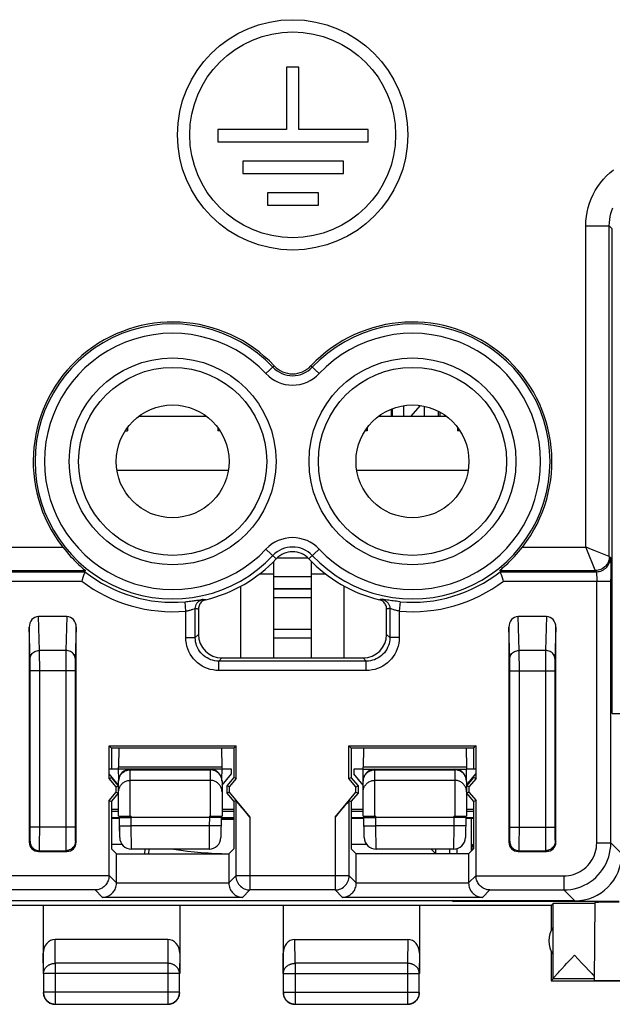
# Model space of a CAD drawing. Units: millimetres. Extents: x -22.4 to 22.4, y -26.8 to 22.2.
# Drawn here: x -4.5 to 8.1, y -26.8 to -5.9 of the extents above; entities that cross this region are included whole.
import ezdxf

# ---------------------------------------------------------------- set-up
doc = ezdxf.new("R2010")
doc.units = ezdxf.units.MM
doc.header["$LTSCALE"] = 16.335
doc.layers.get('0').update_dxf_attribs({"linetype": 'CONTINUOUS'})
for name, color, linetype in [('ASSI', 7, 'CONTINUOUS'), ('CURVE', 7, 'CONTINUOUS'), ('DRAFT', 7, 'CONTINUOUS'), ('NICHELATO', 7, 'CONTINUOUS'), ('RACCORDO', 7, 'CONTINUOUS')]:
    doc.layers.add(name, color=color, linetype=linetype)

msp = doc.modelspace()

# ---------------------------------------------------------------- linework, layer by layer
at = {"color": 7, "linetype": 'CONTINUOUS'}
for p, q in [((1.434, -6.899), (1.173, -6.899)), ((1.173, -6.899), (1.173, -8.22)), ((1.434, -8.22), (1.434, -6.899)), ((1.173, -8.22), (-0.286, -8.22)), ((-0.286, -8.22), (-0.286, -8.485)), ((2.91, -8.22), (1.434, -8.22)), ((2.91, -8.485), (2.91, -8.22)), ((-0.286, -8.485), (2.91, -8.485)), ((2.382, -8.896), (0.242, -8.896)), ((0.242, -8.896), (0.242, -9.161)), ((2.382, -9.161), (2.382, -8.896)), ((0.242, -9.161), (2.382, -9.161)), ((1.854, -9.572), (0.77, -9.572)), ((0.77, -9.572), (0.77, -9.833)), ((1.854, -9.833), (1.854, -9.572)), ((0.77, -9.833), (1.854, -9.833)), ((8.099, -20.649), (8.099, -10.333)), ((3.4, -14.171), (3.4, -14.33)), ((3.417, -14.164), (3.417, -14.33)), ((3.667, -14.33), (3.667, -14.098)), ((4.015, -14.095), (3.809, -14.33)), ((-0.521, -14.33), (-1.979, -14.33)), ((4.579, -14.33), (3.121, -14.33)), ((-2.257, -14.63), (-2.211, -14.63)), ((-2.211, -14.565), (-2.211, -14.63)), ((-0.289, -14.565), (-0.289, -14.63)), ((-0.243, -14.63), (-0.289, -14.63)), ((2.889, -14.63), (2.843, -14.63)), ((2.889, -14.565), (2.889, -14.63)), ((4.811, -14.565), (4.811, -14.63)), ((4.857, -14.63), (4.811, -14.63)), ((0.978, -17.333), (1.622, -17.333)), ((0.9, -19.463), (0.9, -17.411)), ((1.7, -19.463), (1.7, -17.411)), ((-3.114, -17.629), (-3.106, -17.606)), ((0.9, -17.733), (1.7, -17.733)), ((5.706, -17.606), (5.714, -17.629)), ((5.773, -17.804), (5.782, -17.829)), ((0.9, -18.175), (1.7, -18.175)), ((-0.7, -18.42), (-0.7, -18.963)), ((3.3, -18.963), (3.3, -18.42)), ((-3.498, -18.583), (-4.102, -18.583)), ((6.702, -18.583), (6.098, -18.583)), ((-4.3, -18.812), (-4.3, -23.383)), ((-3.3, -23.383), (-3.3, -18.812)), ((0.9, -18.851), (1.7, -18.851)), ((5.9, -18.812), (5.9, -23.383)), ((6.9, -23.383), (6.9, -18.812)), ((0.9, -19.037), (1.7, -19.037)), ((-0.201, -19.463), (2.801, -19.463)), ((-2.601, -21.332), (0.101, -21.332)), ((-2.55, -21.383), (-2.601, -21.332)), ((-2.601, -22.027), (-2.601, -21.332)), ((0.101, -21.332), (0.05, -21.383)), ((0.101, -22.027), (0.101, -21.332)), ((2.499, -21.332), (5.201, -21.332)), ((2.55, -21.383), (2.499, -21.332)), ((2.499, -22.027), (2.499, -21.332)), ((5.201, -21.332), (5.15, -21.383)), ((5.201, -22.027), (5.201, -21.332)), ((0.05, -21.383), (-2.55, -21.383)), ((-2.55, -21.383), (-2.55, -21.833)), ((0.05, -21.383), (0.05, -22.009)), ((5.15, -21.383), (2.55, -21.383)), ((2.55, -21.383), (2.55, -22.009)), ((5.15, -21.383), (5.15, -21.833)), ((-2.55, -21.992), (-2.55, -22.009)), ((5.15, -21.992), (5.15, -22.009)), ((-2.601, -22.027), (-2.55, -22.009)), ((-2.451, -22.206), (-2.601, -22.027)), ((-2.4, -22.188), (-2.55, -22.009)), ((-2.451, -22.206), (-2.4, -22.188)), ((0.05, -22.009), (-0.1, -22.188)), ((-0.049, -22.206), (-0.1, -22.188)), ((-0.1, -22.188), (-0.1, -22.338)), ((0.101, -22.027), (-0.049, -22.206)), ((0.101, -22.027), (0.05, -22.009)), ((2.499, -22.027), (2.55, -22.009)), ((2.649, -22.206), (2.499, -22.027)), ((2.7, -22.188), (2.55, -22.009)), ((2.649, -22.206), (2.7, -22.188)), ((2.7, -22.338), (2.7, -22.188)), ((5.15, -22.009), (5, -22.188)), ((5.051, -22.206), (5, -22.188)), ((5.201, -22.027), (5.051, -22.206)), ((5.201, -22.027), (5.15, -22.009)), ((-2.601, -22.498), (-2.451, -22.319)), ((-2.55, -22.517), (-2.4, -22.338)), ((-2.451, -22.319), (-2.451, -22.206)), ((-2.451, -22.319), (-2.4, -22.338)), ((-0.049, -22.319), (-0.1, -22.338)), ((-0.1, -22.338), (0.05, -22.517)), ((-0.049, -22.206), (-0.049, -22.319)), ((-0.049, -22.319), (0.395, -22.849)), ((2.205, -22.849), (2.649, -22.319)), ((2.55, -22.517), (2.7, -22.338)), ((2.649, -22.319), (2.649, -22.206)), ((2.649, -22.319), (2.7, -22.338)), ((5.051, -22.319), (5, -22.338)), ((5, -22.338), (5.15, -22.517)), ((5.051, -22.206), (5.051, -22.319)), ((5.051, -22.319), (5.201, -22.498)), ((-2.601, -22.498), (-2.55, -22.517)), ((-2.601, -24.095), (-2.601, -22.498)), ((-2.55, -22.517), (-2.55, -23.526)), ((0.095, -22.5), (0.05, -22.517)), ((0.05, -22.517), (0.05, -23.526)), ((2.505, -22.5), (2.55, -22.517)), ((2.55, -22.517), (2.55, -23.526)), ((5.201, -22.498), (5.15, -22.517)), ((5.15, -22.517), (5.15, -23.526)), ((5.201, -24.095), (5.201, -22.498)), ((5.103, -23.574), (5.103, -22.883)), ((-4.1, -23.583), (-3.5, -23.583)), ((-2.444, -23.633), (-2.55, -23.526)), ((-2.444, -23.633), (-0.056, -23.633)), ((-2.444, -24.252), (-2.444, -23.633)), ((-0.056, -23.633), (0.05, -23.526)), ((-0.056, -23.633), (-0.056, -24.252)), ((2.656, -23.633), (2.55, -23.526)), ((5.044, -23.633), (2.656, -23.633)), ((2.656, -24.252), (2.656, -23.633)), ((4.347, -23.633), (4.347, -23.533)), ((5.044, -23.633), (5.15, -23.526)), ((5.044, -23.633), (5.044, -24.252)), ((6.1, -23.583), (6.7, -23.583)), ((7.3, -24.633), (-6.3, -24.633)), ((6.8, -24.733), (6.844, -24.689)), ((6.844, -26.287), (6.844, -24.689)), ((7.73, -24.666), (7.715, -26.327)), ((6.8, -24.733), (-6.8, -24.733)), ((-4, -24.733), (-4, -26.177)), ((-1.1, -24.733), (-1.1, -26.177)), ((1.1, -24.733), (1.1, -26.177)), ((4, -24.733), (4, -26.177)), ((6.8, -24.733), (6.8, -25.265)), ((-1.349, -25.455), (-3.751, -25.455)), ((1.349, -25.455), (3.751, -25.455)), ((6.8, -25.701), (6.8, -26.333)), ((7.09, -26.007), (7.128, -25.967)), ((7.297, -25.789), (7.453, -25.954)), ((7.453, -25.954), (7.539, -26.044)), ((-3.996, -26.177), (-3.996, -26.578)), ((-1.104, -26.578), (-1.104, -26.177)), ((1.104, -26.177), (1.104, -26.578)), ((3.996, -26.578), (3.996, -26.177)), ((6.913, -26.198), (6.932, -26.177)), ((6.932, -26.177), (6.954, -26.153)), ((6.954, -26.153), (6.979, -26.125)), ((6.979, -26.125), (7.023, -26.079)), ((7.023, -26.079), (7.09, -26.007)), ((7.608, -26.119), (7.643, -26.156)), ((7.643, -26.156), (7.663, -26.178)), ((6.844, -26.289), (6.8, -26.333)), ((6.8, -26.333), (10.05, -26.333)), ((7.715, -26.289), (6.844, -26.289)), ((7.715, -26.327), (10.041, -26.327)), ((-3.746, -26.828), (-1.354, -26.828)), ((1.354, -26.828), (3.746, -26.828))]:
    msp.add_line(p, q, dxfattribs=at)
at = {"color": 253, "linetype": 'CONTINUOUS'}
for p, q in [((7.536, -10.27), (8.036, -10.27)), ((7.536, -17.106), (7.536, -10.27)), ((8.099, -10.333), (8.036, -10.27)), ((8.036, -17.306), (8.036, -10.27)), ((0.735, -13.416), (0.91, -13.252)), ((1.865, -13.416), (1.69, -13.252)), ((-0.067, -15.48), (-2.433, -15.48)), ((5.033, -15.48), (2.667, -15.48)), ((-6.774, -17.106), (-3.588, -17.106)), ((0.735, -17.149), (0.955, -17.356)), ((1.865, -17.149), (1.645, -17.356)), ((6.188, -17.106), (7.536, -17.106)), ((7.536, -17.106), (7.554, -17.151)), ((7.554, -17.151), (7.729, -17.589)), ((8.034, -17.305), (7.752, -17.193)), ((8.036, -17.306), (8.034, -17.305)), ((8.036, -17.306), (8.059, -17.329)), ((7.729, -17.589), (7.736, -17.606)), ((8.064, -17.423), (8.065, -17.479)), ((8.065, -17.479), (8.066, -17.546)), ((8.066, -17.546), (8.067, -17.66)), ((-6.997, -17.629), (-3.114, -17.629)), ((-6.974, -17.606), (-3.106, -17.606)), ((0.9, -17.683), (0.592, -17.683)), ((2.008, -17.683), (1.7, -17.683)), ((5.706, -17.606), (7.736, -17.606)), ((5.714, -17.629), (7.759, -17.629)), ((7.736, -17.606), (7.759, -17.629)), ((7.767, -17.733), (7.767, -17.764)), ((7.767, -17.764), (7.768, -17.796)), ((7.768, -17.796), (7.768, -17.829)), ((8.067, -17.66), (8.068, -17.786)), ((8.068, -23.401), (8.068, -17.786)), ((-6.997, -17.829), (-3.182, -17.829)), ((0.9, -17.987), (1.7, -17.987)), ((0.9, -17.992), (1.7, -17.992)), ((5.782, -17.829), (8.068, -17.829)), ((7.768, -23.401), (7.768, -17.829)), ((-0.611, -18.217), (-0.597, -18.219)), ((-0.597, -18.219), (-0.582, -18.221)), ((-0.582, -18.221), (-0.561, -18.224)), ((3.175, -18.222), (3.161, -18.224)), ((3.197, -18.219), (3.175, -18.222)), ((3.211, -18.217), (3.197, -18.219)), ((3.318, -18.234), (3.235, -18.22)), ((-0.968, -18.467), (-0.986, -18.268)), ((-0.769, -19.032), (-0.769, -18.413)), ((-0.738, -18.416), (-0.723, -18.418)), ((-0.723, -18.418), (-0.7, -18.42)), ((-0.561, -18.224), (-0.546, -18.226)), ((3.161, -18.224), (3.146, -18.226)), ((3.346, -18.415), (3.331, -18.417)), ((3.369, -18.413), (3.346, -18.415)), ((3.369, -18.413), (3.369, -19.032)), ((3.586, -18.268), (3.568, -18.467)), ((-4.08, -19.304), (-4.102, -18.583)), ((-3.498, -18.583), (-3.52, -19.304)), ((-0.968, -19.032), (-0.968, -18.467)), ((3.568, -18.467), (3.568, -19.032)), ((6.12, -19.304), (6.098, -18.583)), ((6.702, -18.583), (6.68, -19.304)), ((-3.3, -18.812), (-3.321, -19.492)), ((5.92, -19.478), (5.9, -18.812)), ((6.9, -18.812), (6.879, -19.492)), ((-0.968, -19.032), (-0.769, -19.032)), ((-0.769, -19.032), (-0.7, -18.963)), ((3.369, -19.032), (3.3, -18.963)), ((3.568, -19.032), (3.369, -19.032)), ((-3.52, -19.304), (-4.08, -19.304)), ((-4.079, -19.354), (-4.08, -19.304)), ((-4.078, -19.451), (-4.079, -19.354)), ((-4.077, -19.608), (-4.078, -19.451)), ((-3.521, -19.384), (-3.522, -19.487)), ((-0.269, -19.531), (-0.201, -19.463)), ((2.869, -19.531), (2.801, -19.463)), ((5.921, -19.492), (5.92, -19.478)), ((6.68, -19.304), (6.12, -19.304)), ((6.121, -19.354), (6.12, -19.304)), ((6.122, -19.451), (6.121, -19.354)), ((6.123, -19.608), (6.122, -19.451)), ((6.679, -19.384), (6.678, -19.487)), ((-4.278, -19.545), (-4.279, -19.508)), ((-4.278, -19.611), (-4.278, -19.545)), ((-4.277, -19.685), (-4.278, -19.611)), ((-4.277, -23.091), (-4.277, -19.685)), ((-4.077, -23.151), (-4.077, -19.608)), ((-3.522, -19.487), (-3.523, -19.694)), ((-3.322, -19.611), (-3.323, -19.685)), ((-3.323, -19.685), (-3.323, -23.091)), ((-3.322, -19.545), (-3.322, -19.611)), ((2.869, -19.531), (-0.269, -19.531)), ((-0.269, -19.731), (-0.269, -19.531)), ((2.869, -19.731), (2.869, -19.531)), ((5.921, -19.525), (5.921, -19.492)), ((5.922, -19.566), (5.921, -19.525)), ((5.922, -19.635), (5.922, -19.566)), ((5.923, -19.711), (5.922, -19.635)), ((6.123, -23.151), (6.123, -19.608)), ((6.678, -19.487), (6.677, -19.694)), ((6.878, -19.611), (6.877, -19.685)), ((6.877, -19.685), (6.877, -23.091)), ((6.878, -19.545), (6.878, -19.611)), ((-3.323, -19.737), (-4.277, -19.737)), ((-3.523, -19.694), (-3.522, -23.234)), ((2.869, -19.731), (-0.269, -19.731)), ((5.923, -23.117), (5.923, -19.711)), ((5.923, -19.737), (6.877, -19.737)), ((6.677, -19.694), (6.678, -23.234)), ((8.099, -20.649), (14.083, -20.649)), ((0.095, -22.5), (0.095, -24.101)), ((2.505, -24.101), (2.505, -22.5)), ((0.395, -22.849), (0.395, -24.401)), ((2.205, -22.849), (2.205, -24.401)), ((-4.279, -23.275), (-4.278, -23.235)), ((-4.278, -23.166), (-4.277, -23.091)), ((-4.278, -23.235), (-4.278, -23.166)), ((-3.323, -23.065), (-4.277, -23.065)), ((-4.078, -23.349), (-4.077, -23.151)), ((-3.522, -23.234), (-3.522, -23.384)), ((-3.323, -23.091), (-3.322, -23.166)), ((-3.322, -23.166), (-3.322, -23.235)), ((-3.322, -23.235), (-3.321, -23.275)), ((5.922, -23.19), (5.923, -23.117)), ((5.922, -23.256), (5.922, -23.19)), ((5.923, -23.065), (6.877, -23.065)), ((6.122, -23.349), (6.123, -23.151)), ((6.678, -23.234), (6.678, -23.384)), ((6.877, -23.091), (6.878, -23.166)), ((6.878, -23.166), (6.878, -23.235)), ((6.878, -23.235), (6.879, -23.275)), ((-4.3, -23.383), (-4.282, -23.365)), ((-4.079, -23.445), (-4.078, -23.349)), ((-3.522, -23.384), (-3.521, -23.472)), ((-3.321, -23.275), (-3.321, -23.309)), ((-3.318, -23.365), (-3.3, -23.383)), ((5.9, -23.383), (5.918, -23.365)), ((6.121, -23.445), (6.122, -23.349)), ((6.678, -23.384), (6.679, -23.472)), ((6.879, -23.275), (6.879, -23.309)), ((6.882, -23.365), (6.9, -23.383)), ((7.768, -23.401), (8.068, -23.401)), ((8.068, -23.401), (8.3, -23.633)), ((-4.1, -23.583), (-4.082, -23.565)), ((-4.082, -23.565), (-3.518, -23.565)), ((-3.521, -23.472), (-3.52, -23.516)), ((-3.518, -23.565), (-3.5, -23.583)), ((4.647, -23.633), (4.647, -23.533)), ((4.803, -23.633), (4.803, -23.52)), ((6.1, -23.583), (6.118, -23.565)), ((6.118, -23.565), (6.682, -23.565)), ((6.679, -23.472), (6.68, -23.516)), ((6.682, -23.565), (6.7, -23.583)), ((-2.601, -24.101), (-6.068, -24.101)), ((-2.444, -24.252), (-2.601, -24.095)), ((-0.056, -24.258), (-2.444, -24.258)), ((0.095, -24.101), (-0.056, -24.252)), ((2.505, -24.101), (0.095, -24.101)), ((2.656, -24.252), (2.505, -24.101)), ((5.044, -24.258), (2.656, -24.258)), ((5.201, -24.095), (5.044, -24.252)), ((5.201, -24.101), (7.068, -24.101)), ((7.068, -24.101), (7.068, -24.401)), ((-2.895, -24.401), (-6.068, -24.401)), ((-2.738, -24.558), (-2.895, -24.401)), ((0.395, -24.401), (0.238, -24.558)), ((2.205, -24.401), (0.395, -24.401)), ((2.362, -24.558), (2.205, -24.401)), ((5.495, -24.401), (5.338, -24.558)), ((5.495, -24.401), (7.068, -24.401)), ((7.068, -24.401), (7.3, -24.633)), ((0.238, -24.558), (-2.738, -24.558)), ((5.338, -24.558), (2.362, -24.558)), ((4.704, -24.633), (4.72, -24.644)), ((-3.746, -25.961), (-3.751, -25.455)), ((-1.349, -25.455), (-1.354, -25.961)), ((1.354, -25.961), (1.349, -25.455)), ((3.751, -25.455), (3.746, -25.961)), ((-3.996, -26.177), (-4, -25.743)), ((-1.1, -25.743), (-1.104, -26.177)), ((1.104, -26.177), (1.1, -25.743)), ((4, -25.743), (3.996, -26.177)), ((-1.354, -25.961), (-3.746, -25.961)), ((-3.746, -25.961), (-3.746, -26.828)), ((-1.354, -25.961), (-1.354, -26.828)), ((3.746, -25.961), (1.354, -25.961)), ((1.354, -25.961), (1.354, -26.828)), ((3.746, -25.961), (3.746, -26.828)), ((-1.104, -26.177), (-3.996, -26.177)), ((1.104, -26.177), (3.996, -26.177)), ((-1.104, -26.578), (-3.996, -26.578)), ((1.104, -26.578), (3.996, -26.578))]:
    msp.add_line(p, q, dxfattribs=at)
for points in [[(7.536, -10.27), (7.54, -10.172), (7.549, -10.075), (7.565, -9.978), (7.587, -9.883), (7.616, -9.788), (7.65, -9.696), (7.691, -9.607), (7.737, -9.52), (7.789, -9.437), (7.846, -9.357), (7.909, -9.281), (7.976, -9.209), (8.047, -9.142), (8.124, -9.079)], [(8.036, -10.27), (8.038, -10.204), (8.045, -10.139), (8.055, -10.075), (8.07, -10.011), (8.089, -9.948), (8.112, -9.887)], [(7.625, -17.142), (7.581, -17.125), (7.536, -17.106)], [(7.752, -17.193), (7.711, -17.176), (7.625, -17.142)], [(8.036, -17.306), (8.035, -17.338), (8.03, -17.369), (8.022, -17.399), (8.01, -17.428), (7.996, -17.456), (7.979, -17.483), (7.959, -17.507), (7.937, -17.529), (7.913, -17.549), (7.886, -17.566), (7.858, -17.58), (7.829, -17.592), (7.799, -17.6), (7.768, -17.605), (7.736, -17.606)], [(7.759, -17.629), (7.791, -17.628), (7.822, -17.623), (7.852, -17.615), (7.881, -17.603), (7.909, -17.589), (7.936, -17.572), (7.96, -17.552), (7.982, -17.53), (8.002, -17.506), (8.019, -17.479), (8.033, -17.451), (8.044, -17.422), (8.053, -17.392), (8.058, -17.361), (8.059, -17.329)], [(8.059, -17.329), (8.06, -17.332), (8.061, -17.338), (8.061, -17.348), (8.062, -17.362), (8.063, -17.379), (8.063, -17.399), (8.064, -17.423)], [(7.759, -17.629), (7.759, -17.629), (7.759, -17.629), (7.759, -17.629), (7.759, -17.63), (7.759, -17.63), (7.759, -17.63)], [(7.759, -17.63), (7.76, -17.632), (7.761, -17.635), (7.762, -17.639), (7.763, -17.645), (7.763, -17.652), (7.764, -17.661), (7.764, -17.67), (7.765, -17.681), (7.765, -17.693), (7.766, -17.705), (7.766, -17.719), (7.767, -17.733)], [(-0.986, -18.268), (-0.955, -18.265), (-0.925, -18.262), (-0.895, -18.258), (-0.866, -18.255), (-0.837, -18.251), (-0.809, -18.247), (-0.782, -18.244), (-0.756, -18.24), (-0.732, -18.236), (-0.71, -18.232), (-0.64, -18.221)], [(-0.769, -18.413), (-0.766, -18.383), (-0.76, -18.353), (-0.749, -18.325), (-0.733, -18.299), (-0.715, -18.276), (-0.692, -18.256), (-0.667, -18.239), (-0.64, -18.226), (-0.611, -18.217)], [(-0.64, -18.221), (-0.629, -18.219), (-0.621, -18.218), (-0.615, -18.217), (-0.611, -18.217)], [(3.235, -18.22), (3.224, -18.218), (3.216, -18.217), (3.211, -18.217)], [(3.211, -18.217), (3.24, -18.226), (3.267, -18.239), (3.292, -18.256), (3.315, -18.276), (3.333, -18.299), (3.349, -18.325), (3.36, -18.353), (3.366, -18.383), (3.369, -18.413)], [(-0.968, -18.467), (-0.952, -18.464), (-0.936, -18.46), (-0.92, -18.457), (-0.904, -18.453), (-0.889, -18.449), (-0.874, -18.445), (-0.859, -18.441), (-0.846, -18.437), (-0.833, -18.433), (-0.821, -18.429)], [(-0.821, -18.429), (-0.791, -18.419), (-0.784, -18.417), (-0.778, -18.415), (-0.774, -18.414), (-0.77, -18.413), (-0.769, -18.413)], [(-0.769, -18.413), (-0.761, -18.414), (-0.738, -18.416)], [(3.331, -18.417), (3.308, -18.42), (3.3, -18.42)], [(3.586, -18.268), (3.549, -18.264), (3.512, -18.26), (3.477, -18.256), (3.442, -18.252), (3.408, -18.247), (3.376, -18.243), (3.346, -18.238), (3.318, -18.234)], [(3.44, -18.435), (3.412, -18.426), (3.4, -18.422), (3.39, -18.419), (3.381, -18.416), (3.375, -18.414), (3.371, -18.413), (3.369, -18.413)], [(3.568, -18.467), (3.549, -18.463), (3.529, -18.459), (3.51, -18.455), (3.492, -18.45), (3.474, -18.445), (3.457, -18.44), (3.44, -18.435)], [(-4.279, -19.508), (-4.279, -19.492), (-4.3, -18.812)], [(-0.269, -19.731), (-0.331, -19.728), (-0.391, -19.72), (-0.45, -19.707), (-0.508, -19.689), (-0.565, -19.666), (-0.619, -19.638), (-0.67, -19.605), (-0.719, -19.568), (-0.764, -19.527), (-0.805, -19.482), (-0.842, -19.433), (-0.875, -19.382), (-0.903, -19.328), (-0.926, -19.271), (-0.945, -19.213), (-0.958, -19.154), (-0.966, -19.094), (-0.968, -19.032)], [(-0.269, -19.531), (-0.313, -19.53), (-0.356, -19.524), (-0.399, -19.515), (-0.441, -19.501), (-0.481, -19.485), (-0.519, -19.465), (-0.556, -19.441), (-0.591, -19.415), (-0.623, -19.385), (-0.652, -19.353), (-0.679, -19.319), (-0.702, -19.282), (-0.722, -19.244), (-0.739, -19.203), (-0.752, -19.162), (-0.761, -19.119), (-0.767, -19.076), (-0.769, -19.032)], [(3.369, -19.032), (3.367, -19.076), (3.361, -19.119), (3.352, -19.162), (3.339, -19.203), (3.322, -19.244), (3.302, -19.282), (3.279, -19.319), (3.252, -19.353), (3.223, -19.386), (3.191, -19.415), (3.156, -19.441), (3.119, -19.465), (3.081, -19.485), (3.041, -19.501), (2.999, -19.515), (2.956, -19.524), (2.913, -19.53), (2.869, -19.531)], [(3.568, -19.032), (3.566, -19.094), (3.558, -19.154), (3.545, -19.213), (3.526, -19.271), (3.503, -19.327), (3.475, -19.382), (3.442, -19.433), (3.405, -19.481), (3.364, -19.526), (3.319, -19.567), (3.271, -19.605), (3.219, -19.637), (3.165, -19.665), (3.109, -19.689), (3.051, -19.707), (2.992, -19.72), (2.931, -19.728), (2.869, -19.731)], [(-4.28, -19.478), (-4.278, -19.455), (-4.273, -19.433), (-4.264, -19.412), (-4.252, -19.391), (-4.238, -19.373), (-4.221, -19.356), (-4.201, -19.341), (-4.179, -19.328), (-4.156, -19.318), (-4.131, -19.311), (-4.106, -19.306), (-4.08, -19.304)], [(-3.52, -19.304), (-3.52, -19.328), (-3.521, -19.384)], [(-3.32, -19.478), (-3.322, -19.455), (-3.327, -19.433), (-3.336, -19.412), (-3.348, -19.391), (-3.362, -19.373), (-3.379, -19.356), (-3.399, -19.341), (-3.421, -19.328), (-3.444, -19.318), (-3.469, -19.311), (-3.494, -19.306), (-3.52, -19.304)], [(5.92, -19.478), (5.922, -19.455), (5.927, -19.433), (5.936, -19.412), (5.948, -19.391), (5.962, -19.373), (5.979, -19.356), (5.999, -19.341), (6.021, -19.328), (6.044, -19.318), (6.069, -19.311), (6.094, -19.306), (6.12, -19.304)], [(6.68, -19.304), (6.68, -19.328), (6.679, -19.384)], [(6.88, -19.478), (6.878, -19.455), (6.873, -19.433), (6.864, -19.412), (6.852, -19.391), (6.838, -19.373), (6.821, -19.356), (6.801, -19.341), (6.779, -19.328), (6.756, -19.318), (6.731, -19.311), (6.706, -19.306), (6.68, -19.304)], [(-3.321, -19.492), (-3.321, -19.508), (-3.322, -19.545)], [(6.879, -19.492), (6.879, -19.508), (6.878, -19.545)], [(-4.282, -23.365), (-4.282, -23.364), (-4.281, -23.36), (-4.281, -23.354), (-4.281, -23.346), (-4.28, -23.335), (-4.28, -23.323), (-4.279, -23.309), (-4.279, -23.275)], [(-4.282, -23.365), (-4.281, -23.391), (-4.276, -23.417), (-4.267, -23.442), (-4.256, -23.465), (-4.241, -23.487), (-4.224, -23.507), (-4.204, -23.524), (-4.182, -23.538), (-4.159, -23.55), (-4.134, -23.558), (-4.109, -23.563), (-4.082, -23.565)], [(-4.082, -23.565), (-4.082, -23.563), (-4.082, -23.556), (-4.081, -23.546), (-4.081, -23.533), (-4.08, -23.516), (-4.08, -23.495), (-4.079, -23.445)], [(-3.318, -23.365), (-3.319, -23.391), (-3.324, -23.417), (-3.333, -23.442), (-3.344, -23.465), (-3.359, -23.487), (-3.376, -23.507), (-3.396, -23.524), (-3.418, -23.538), (-3.441, -23.55), (-3.466, -23.558), (-3.491, -23.563), (-3.518, -23.565)], [(-3.321, -23.309), (-3.32, -23.323), (-3.32, -23.335), (-3.319, -23.346), (-3.319, -23.354), (-3.319, -23.36), (-3.318, -23.364), (-3.318, -23.365)], [(5.918, -23.365), (5.918, -23.364), (5.919, -23.36), (5.919, -23.354), (5.919, -23.346), (5.92, -23.335), (5.92, -23.323), (5.921, -23.309), (5.921, -23.293), (5.922, -23.256)], [(5.918, -23.365), (5.919, -23.391), (5.924, -23.417), (5.933, -23.442), (5.944, -23.465), (5.959, -23.487), (5.976, -23.507), (5.996, -23.524), (6.018, -23.538), (6.041, -23.55), (6.066, -23.558), (6.091, -23.563), (6.118, -23.565)], [(6.118, -23.565), (6.118, -23.563), (6.118, -23.556), (6.119, -23.546), (6.119, -23.533), (6.12, -23.516), (6.12, -23.495), (6.121, -23.445)], [(6.882, -23.365), (6.881, -23.391), (6.876, -23.417), (6.867, -23.442), (6.856, -23.465), (6.841, -23.487), (6.824, -23.507), (6.804, -23.524), (6.782, -23.538), (6.759, -23.55), (6.734, -23.558), (6.709, -23.563), (6.682, -23.565)], [(6.879, -23.309), (6.88, -23.323), (6.88, -23.335), (6.881, -23.346), (6.881, -23.354), (6.881, -23.36), (6.882, -23.364), (6.882, -23.365)], [(7.068, -24.101), (7.12, -24.099), (7.172, -24.093), (7.223, -24.083), (7.273, -24.07), (7.323, -24.052), (7.371, -24.031), (7.417, -24.007), (7.462, -23.979), (7.504, -23.948), (7.544, -23.914), (7.581, -23.877), (7.615, -23.837), (7.646, -23.795), (7.674, -23.75), (7.699, -23.704), (7.72, -23.656), (7.737, -23.606), (7.75, -23.556), (7.76, -23.505), (7.766, -23.453), (7.768, -23.401)], [(7.068, -24.401), (7.143, -24.398), (7.217, -24.389), (7.29, -24.375), (7.363, -24.356), (7.433, -24.331), (7.502, -24.301), (7.568, -24.267), (7.631, -24.227), (7.691, -24.182), (7.748, -24.134), (7.801, -24.081), (7.85, -24.024), (7.894, -23.964), (7.934, -23.901), (7.969, -23.834), (7.999, -23.766), (8.023, -23.695), (8.043, -23.623), (8.057, -23.55), (8.065, -23.475), (8.068, -23.401)], [(-3.52, -23.516), (-3.519, -23.533), (-3.519, -23.546), (-3.518, -23.556), (-3.518, -23.563), (-3.518, -23.565)], [(6.68, -23.516), (6.681, -23.533), (6.681, -23.546), (6.682, -23.556), (6.682, -23.563), (6.682, -23.565)], [(0.095, -24.101), (0.097, -24.132), (0.102, -24.163), (0.11, -24.193), (0.121, -24.223), (0.136, -24.25), (0.153, -24.277), (0.173, -24.301), (0.195, -24.323), (0.219, -24.343), (0.245, -24.36), (0.273, -24.375), (0.303, -24.386), (0.333, -24.394), (0.364, -24.399), (0.395, -24.401)], [(2.205, -24.401), (2.236, -24.399), (2.267, -24.394), (2.298, -24.386), (2.327, -24.374), (2.355, -24.36), (2.382, -24.343), (2.406, -24.323), (2.428, -24.3), (2.448, -24.276), (2.465, -24.249), (2.479, -24.221), (2.49, -24.192), (2.498, -24.162), (2.503, -24.131), (2.505, -24.101)], [(-3.996, -26.177), (-3.995, -26.167), (-3.994, -26.157), (-3.993, -26.146), (-3.991, -26.136), (-3.988, -26.126), (-3.985, -26.116), (-3.982, -26.106), (-3.978, -26.097), (-3.973, -26.087), (-3.968, -26.078), (-3.962, -26.069), (-3.956, -26.06), (-3.949, -26.052), (-3.942, -26.043), (-3.934, -26.036), (-3.926, -26.028), (-3.918, -26.021), (-3.909, -26.014), (-3.9, -26.007), (-3.89, -26.001), (-3.881, -25.995), (-3.87, -25.99), (-3.86, -25.985), (-3.849, -25.98), (-3.838, -25.976), (-3.827, -25.973), (-3.816, -25.969), (-3.804, -25.967), (-3.793, -25.965), (-3.781, -25.963), (-3.769, -25.962), (-3.758, -25.961), (-3.746, -25.961)], [(-1.104, -26.177), (-1.105, -26.167), (-1.106, -26.157), (-1.107, -26.146), (-1.109, -26.136), (-1.112, -26.126), (-1.115, -26.116), (-1.118, -26.106), (-1.122, -26.097), (-1.127, -26.087), (-1.132, -26.078), (-1.138, -26.069), (-1.144, -26.06), (-1.151, -26.052), (-1.158, -26.043), (-1.166, -26.036), (-1.174, -26.028), (-1.182, -26.021), (-1.191, -26.014), (-1.2, -26.007), (-1.21, -26.001), (-1.219, -25.995), (-1.23, -25.99), (-1.24, -25.985), (-1.251, -25.98), (-1.262, -25.976), (-1.273, -25.973), (-1.284, -25.969), (-1.296, -25.967), (-1.307, -25.965), (-1.319, -25.963), (-1.331, -25.962), (-1.342, -25.961), (-1.354, -25.961)], [(1.104, -26.177), (1.105, -26.167), (1.106, -26.157), (1.107, -26.146), (1.109, -26.136), (1.112, -26.126), (1.115, -26.116), (1.118, -26.106), (1.122, -26.097), (1.127, -26.087), (1.132, -26.078), (1.138, -26.069), (1.144, -26.06), (1.151, -26.052), (1.158, -26.043), (1.166, -26.036), (1.174, -26.028), (1.182, -26.021), (1.191, -26.014), (1.2, -26.007), (1.21, -26.001), (1.219, -25.995), (1.23, -25.99), (1.24, -25.985), (1.251, -25.98), (1.262, -25.976), (1.273, -25.973), (1.284, -25.969), (1.296, -25.967), (1.307, -25.965), (1.319, -25.963), (1.331, -25.962), (1.342, -25.961), (1.354, -25.961)], [(3.996, -26.177), (3.995, -26.167), (3.994, -26.157), (3.993, -26.146), (3.991, -26.136), (3.988, -26.126), (3.985, -26.116), (3.982, -26.106), (3.978, -26.097), (3.973, -26.087), (3.968, -26.078), (3.962, -26.069), (3.956, -26.06), (3.949, -26.052), (3.942, -26.043), (3.934, -26.036), (3.926, -26.028), (3.918, -26.021), (3.909, -26.014), (3.9, -26.007), (3.89, -26.001), (3.881, -25.995), (3.87, -25.99), (3.86, -25.985), (3.849, -25.98), (3.838, -25.976), (3.827, -25.973), (3.816, -25.969), (3.804, -25.967), (3.793, -25.965), (3.781, -25.963), (3.769, -25.962), (3.758, -25.961), (3.746, -25.961)]]:
    msp.add_lwpolyline(points, dxfattribs=at)
at = {"color": 7, "linetype": 'CONTINUOUS'}
for points in [[(-3.588, -17.106), (-3.545, -17.159), (-3.503, -17.209), (-3.462, -17.257), (-3.422, -17.303), (-3.382, -17.345), (-3.344, -17.384), (-3.309, -17.42), (-3.275, -17.452), (-3.244, -17.481), (-3.216, -17.507), (-3.19, -17.53), (-3.149, -17.567)], [(5.816, -17.507), (5.844, -17.481), (5.875, -17.452), (5.908, -17.42), (5.944, -17.384), (5.982, -17.345), (6.022, -17.303), (6.062, -17.257), (6.103, -17.209), (6.145, -17.159), (6.188, -17.106)], [(-3.149, -17.567), (-3.121, -17.592), (-3.112, -17.6), (-3.107, -17.604), (-3.106, -17.606)], [(5.706, -17.606), (5.707, -17.604), (5.712, -17.6), (5.721, -17.592)], [(5.721, -17.592), (5.749, -17.567), (5.768, -17.55), (5.816, -17.507)], [(-3.157, -17.755), (-3.173, -17.804), (-3.182, -17.829)], [(-3.135, -17.691), (-3.149, -17.732), (-3.157, -17.755)], [(-3.114, -17.629), (-3.115, -17.632), (-3.117, -17.637), (-3.12, -17.646), (-3.124, -17.659), (-3.129, -17.674), (-3.135, -17.691)], [(5.714, -17.629), (5.715, -17.632), (5.717, -17.637), (5.72, -17.646), (5.724, -17.659), (5.729, -17.674), (5.735, -17.691), (5.749, -17.732)], [(5.749, -17.732), (5.757, -17.755), (5.773, -17.804)], [(-0.546, -18.226), (-0.568, -18.233), (-0.589, -18.241), (-0.608, -18.252), (-0.626, -18.265), (-0.642, -18.28), (-0.657, -18.297), (-0.67, -18.315), (-0.681, -18.335), (-0.689, -18.355), (-0.695, -18.376), (-0.699, -18.398), (-0.7, -18.42)], [(3.3, -18.42), (3.299, -18.398), (3.295, -18.376), (3.289, -18.355), (3.28, -18.334), (3.27, -18.315), (3.257, -18.297), (3.242, -18.28), (3.226, -18.265), (3.208, -18.252), (3.188, -18.241), (3.168, -18.233), (3.146, -18.226)], [(-2.601, -24.101), (-2.603, -24.129), (-2.607, -24.157), (-2.613, -24.183), (-2.622, -24.207), (-2.632, -24.23), (-2.643, -24.251), (-2.656, -24.271), (-2.67, -24.29), (-2.684, -24.306), (-2.7, -24.322), (-2.716, -24.335), (-2.733, -24.348), (-2.75, -24.359), (-2.768, -24.369), (-2.786, -24.377), (-2.804, -24.384), (-2.822, -24.39), (-2.841, -24.394), (-2.859, -24.398), (-2.877, -24.4), (-2.895, -24.401)], [(-2.738, -24.558), (-2.72, -24.557), (-2.702, -24.555), (-2.684, -24.551), (-2.665, -24.547), (-2.647, -24.541), (-2.629, -24.534), (-2.611, -24.526), (-2.593, -24.516), (-2.576, -24.505), (-2.559, -24.493), (-2.543, -24.479), (-2.527, -24.463), (-2.513, -24.447), (-2.499, -24.428), (-2.486, -24.409), (-2.475, -24.387), (-2.465, -24.364), (-2.456, -24.34), (-2.45, -24.314), (-2.445, -24.286), (-2.444, -24.258)], [(-0.056, -24.258), (-0.054, -24.286), (-0.05, -24.314), (-0.044, -24.34), (-0.035, -24.364), (-0.025, -24.387), (-0.014, -24.409), (-0.001, -24.428), (0.013, -24.447), (0.027, -24.463), (0.043, -24.479), (0.059, -24.493), (0.076, -24.505), (0.093, -24.516), (0.111, -24.526), (0.129, -24.534), (0.147, -24.541), (0.165, -24.547), (0.184, -24.551), (0.202, -24.555), (0.22, -24.557), (0.238, -24.558)], [(2.362, -24.558), (2.38, -24.557), (2.398, -24.555), (2.416, -24.551), (2.435, -24.547), (2.453, -24.541), (2.471, -24.534), (2.489, -24.526), (2.507, -24.516), (2.524, -24.505), (2.541, -24.493), (2.557, -24.479), (2.573, -24.463), (2.587, -24.447), (2.601, -24.428), (2.614, -24.409), (2.625, -24.387), (2.635, -24.364), (2.644, -24.34), (2.65, -24.314), (2.655, -24.286), (2.656, -24.258)], [(5.044, -24.258), (5.046, -24.286), (5.05, -24.314), (5.056, -24.34), (5.065, -24.364), (5.075, -24.387), (5.086, -24.409), (5.099, -24.428), (5.113, -24.447), (5.127, -24.463), (5.143, -24.479), (5.159, -24.493), (5.176, -24.505), (5.193, -24.516), (5.211, -24.526), (5.229, -24.534), (5.247, -24.541), (5.265, -24.547), (5.284, -24.551), (5.302, -24.555), (5.32, -24.557), (5.338, -24.558)], [(5.495, -24.401), (5.477, -24.4), (5.459, -24.398), (5.441, -24.394), (5.422, -24.39), (5.404, -24.384), (5.386, -24.377), (5.368, -24.369), (5.35, -24.359), (5.333, -24.348), (5.316, -24.335), (5.3, -24.322), (5.284, -24.306), (5.27, -24.29), (5.256, -24.271), (5.243, -24.251), (5.232, -24.23), (5.222, -24.207), (5.213, -24.183), (5.207, -24.157), (5.202, -24.129), (5.201, -24.101)], [(7.128, -25.967), (7.231, -25.858), (7.297, -25.789)], [(7.539, -26.044), (7.596, -26.105), (7.608, -26.119)], [(7.663, -26.178), (7.681, -26.198), (7.689, -26.207), (7.697, -26.216), (7.704, -26.224), (7.71, -26.231), (7.716, -26.238)], [(6.844, -26.287), (6.844, -26.285), (6.845, -26.283), (6.846, -26.28), (6.848, -26.277), (6.851, -26.273), (6.854, -26.269), (6.857, -26.264), (6.861, -26.259), (6.865, -26.254), (6.87, -26.248), (6.876, -26.241), (6.882, -26.234), (6.889, -26.226), (6.896, -26.217), (6.904, -26.208), (6.913, -26.198)], [(-4, -26.583), (-4, -26.595), (-3.999, -26.607), (-3.997, -26.618)], [(-3.996, -26.578), (-3.995, -26.59), (-3.994, -26.602), (-3.993, -26.614), (-3.991, -26.626), (-3.989, -26.637), (-3.985, -26.649), (-3.982, -26.66), (-3.978, -26.671), (-3.973, -26.682), (-3.968, -26.693), (-3.962, -26.703), (-3.956, -26.714), (-3.949, -26.723), (-3.942, -26.733), (-3.935, -26.742), (-3.927, -26.751), (-3.918, -26.759), (-3.909, -26.767), (-3.9, -26.775), (-3.891, -26.782), (-3.881, -26.789), (-3.871, -26.795), (-3.86, -26.801), (-3.849, -26.806), (-3.839, -26.81), (-3.827, -26.815), (-3.816, -26.818), (-3.805, -26.821), (-3.793, -26.824), (-3.781, -26.826), (-3.769, -26.827), (-3.758, -26.828), (-3.746, -26.828)], [(-1.354, -26.828), (-1.342, -26.828), (-1.331, -26.827), (-1.319, -26.826), (-1.307, -26.824), (-1.295, -26.821), (-1.284, -26.818), (-1.273, -26.815), (-1.261, -26.81), (-1.251, -26.806), (-1.24, -26.801), (-1.229, -26.795), (-1.219, -26.789), (-1.209, -26.782), (-1.2, -26.775), (-1.191, -26.767), (-1.182, -26.759), (-1.173, -26.751), (-1.165, -26.742), (-1.158, -26.733), (-1.151, -26.723), (-1.144, -26.714), (-1.138, -26.703), (-1.132, -26.693), (-1.127, -26.682), (-1.122, -26.671), (-1.118, -26.66), (-1.115, -26.649), (-1.111, -26.637), (-1.109, -26.626), (-1.107, -26.614), (-1.106, -26.602), (-1.105, -26.59), (-1.104, -26.578)], [(-1.118, -26.676), (-1.114, -26.665), (-1.11, -26.653), (-1.107, -26.642), (-1.105, -26.63), (-1.103, -26.618), (-1.101, -26.607), (-1.1, -26.595), (-1.1, -26.583)], [(1.1, -26.583), (1.1, -26.595), (1.101, -26.607), (1.103, -26.618)], [(1.104, -26.578), (1.105, -26.59), (1.106, -26.602), (1.107, -26.614), (1.109, -26.626), (1.111, -26.637), (1.115, -26.649), (1.118, -26.66), (1.122, -26.671), (1.127, -26.682), (1.132, -26.693), (1.138, -26.703), (1.144, -26.714), (1.151, -26.723), (1.158, -26.733), (1.165, -26.742), (1.173, -26.751), (1.182, -26.759), (1.191, -26.767), (1.2, -26.775), (1.209, -26.782), (1.219, -26.789), (1.229, -26.795), (1.24, -26.801), (1.251, -26.806), (1.261, -26.81), (1.273, -26.815), (1.284, -26.818), (1.295, -26.821), (1.307, -26.824), (1.319, -26.826), (1.331, -26.827), (1.342, -26.828), (1.354, -26.828)], [(3.746, -26.828), (3.758, -26.828), (3.769, -26.827), (3.781, -26.826), (3.793, -26.824), (3.805, -26.821), (3.816, -26.818), (3.827, -26.815), (3.839, -26.81), (3.849, -26.806), (3.86, -26.801), (3.871, -26.795), (3.881, -26.789), (3.891, -26.782), (3.9, -26.775), (3.909, -26.767), (3.918, -26.759), (3.927, -26.751), (3.935, -26.742), (3.942, -26.733), (3.949, -26.723), (3.956, -26.714), (3.962, -26.703), (3.968, -26.693), (3.973, -26.682), (3.978, -26.671), (3.982, -26.66), (3.985, -26.649), (3.989, -26.637), (3.991, -26.626), (3.993, -26.614), (3.994, -26.602), (3.995, -26.59), (3.996, -26.578)], [(3.982, -26.676), (3.986, -26.665), (3.99, -26.653), (3.993, -26.642), (3.995, -26.63), (3.997, -26.618), (3.999, -26.607), (4, -26.595), (4, -26.583)], [(-3.997, -26.618), (-3.995, -26.63), (-3.993, -26.642), (-3.99, -26.653), (-3.986, -26.665), (-3.982, -26.676)], [(-3.982, -26.676), (-3.977, -26.687), (-3.972, -26.697), (-3.967, -26.708), (-3.96, -26.718), (-3.954, -26.728), (-3.947, -26.737), (-3.939, -26.746), (-3.931, -26.755), (-3.923, -26.764), (-3.914, -26.772), (-3.905, -26.779), (-3.895, -26.786), (-3.885, -26.793), (-3.875, -26.799), (-3.865, -26.805), (-3.854, -26.81), (-3.843, -26.815)], [(-1.257, -26.815), (-1.246, -26.81), (-1.235, -26.805), (-1.225, -26.799), (-1.215, -26.793), (-1.205, -26.786), (-1.195, -26.779), (-1.186, -26.772), (-1.177, -26.764), (-1.169, -26.755), (-1.161, -26.746), (-1.153, -26.737), (-1.146, -26.728), (-1.14, -26.718), (-1.133, -26.708), (-1.128, -26.697), (-1.123, -26.687), (-1.118, -26.676)], [(1.103, -26.618), (1.105, -26.63), (1.107, -26.642), (1.11, -26.653), (1.114, -26.665), (1.118, -26.676)], [(1.118, -26.676), (1.123, -26.687), (1.128, -26.697), (1.133, -26.708), (1.14, -26.718), (1.146, -26.728), (1.153, -26.737), (1.161, -26.746), (1.169, -26.755), (1.177, -26.764), (1.186, -26.772), (1.195, -26.779), (1.205, -26.786), (1.215, -26.793), (1.225, -26.799), (1.235, -26.805), (1.246, -26.81), (1.257, -26.815)], [(3.843, -26.815), (3.854, -26.81), (3.865, -26.805), (3.875, -26.799), (3.885, -26.793), (3.895, -26.786), (3.905, -26.779), (3.914, -26.772), (3.923, -26.764), (3.931, -26.755), (3.939, -26.746), (3.947, -26.737), (3.954, -26.728), (3.96, -26.718), (3.967, -26.708), (3.972, -26.697), (3.977, -26.687), (3.982, -26.676)], [(-3.843, -26.815), (-3.832, -26.819), (-3.82, -26.823), (-3.809, -26.826), (-3.797, -26.828), (-3.786, -26.83), (-3.774, -26.832), (-3.762, -26.832), (-3.75, -26.833)], [(-1.35, -26.833), (-1.338, -26.832), (-1.326, -26.832), (-1.314, -26.83)], [(-1.314, -26.83), (-1.303, -26.828), (-1.291, -26.826), (-1.28, -26.823), (-1.268, -26.819), (-1.257, -26.815)], [(1.257, -26.815), (1.268, -26.819), (1.28, -26.823), (1.291, -26.826), (1.303, -26.828), (1.314, -26.83), (1.326, -26.832), (1.338, -26.832), (1.35, -26.833)], [(3.75, -26.833), (3.762, -26.832), (3.774, -26.832), (3.786, -26.83)], [(3.786, -26.83), (3.797, -26.828), (3.809, -26.826), (3.82, -26.823), (3.832, -26.819), (3.843, -26.815)]]:
    msp.add_lwpolyline(points, dxfattribs=at)
for centre, radius in [((1.303, -8.336), 2.45), ((1.303, -8.336), 2.189), ((-1.25, -15.283), 2), ((3.85, -15.283), 2), ((-1.25, -15.283), 1.2), ((3.85, -15.283), 1.2)]:
    msp.add_circle(centre, radius, dxfattribs=at)
at = {"color": 253, "linetype": 'CONTINUOUS'}
for centre in [(-1.25, -15.283), (3.85, -15.283)]:
    msp.add_circle(centre, 2.2, dxfattribs=at)
at = {"color": 7, "linetype": 'CONTINUOUS'}
for centre, radius, start, end in [((-1.25, -15.283), 2.965, 43.2332, 217.9571), ((3.85, -15.283), 2.965, 322.0429, 136.7668), ((1.3, -12.885), 0.535, 223.2332, 316.7668), ((-1.25, -15.283), 3.026, 283.4445, 316.7668), ((1.3, -17.68), 0.474, 43.2332, 136.7668), ((3.85, -15.283), 3.026, 223.2332, 256.5555), ((7.25, -25.483), 0.5, 144.3638, 215.6362)]:
    msp.add_arc(centre, radius, start, end, dxfattribs=at)
at = {"color": 253, "linetype": 'CONTINUOUS'}
for centre, radius, start, end in [((-1.25, -15.283), 2.925, 43.2332, 316.7668), ((3.85, -15.283), 2.925, 223.2332, 136.7668), ((-1.25, -15.283), 2.725, 43.2332, 316.7668), ((3.85, -15.283), 2.725, 223.2332, 136.7668), ((1.3, -12.885), 0.575, 223.2332, 316.7668), ((1.3, -12.885), 0.775, 223.2332, 316.7668), ((1.3, -17.68), 0.775, 43.2332, 136.7668), ((1.3, -17.68), 0.575, 43.2332, 136.7668), ((-1.25, -15.283), 2.997, 231.5439, 275.054), ((3.85, -15.283), 2.997, 264.946, 308.4561), ((-1.25, -15.283), 3.197, 232.8119, 275.054), ((3.85, -15.283), 3.197, 264.946, 307.1881)]:
    msp.add_arc(centre, radius, start, end, dxfattribs=at)
at = {"color": 7, "linetype": 'CONTINUOUS'}
for centre, major_axis, ratio, start_param, end_param in [((-4.1, -18.814), (-0.007, 0.231), 0.865926, -0.026174, 1.535896), ((-3.5, -18.814), (0.007, 0.231), 0.865926, -1.535896, 0.026174), ((6.1, -18.814), (-0.007, 0.231), 0.865926, -0.026174, 1.535896), ((6.7, -18.814), (0.007, 0.231), 0.865926, -1.535896, 0.026174), ((-0.199, -18.962), (-0.355, -0.355), 0.997265, -0.784029, 0.784029), ((2.799, -18.962), (0.355, -0.355), 0.997265, -0.784029, 0.784029), ((0.395, -22.858), (-0.3, 0.358), 0.011218, -1.557424, -0.004081), ((2.205, -22.858), (0.3, 0.358), 0.011218, 0.004081, 1.557424), ((-4.1, -23.383), (0.141, 0.141), 0.999695, -3.926839, -2.356347), ((-3.5, -23.383), (0.141, -0.141), 0.999695, -0.785246, 0.785246), ((6.1, -23.383), (0.141, 0.141), 0.999695, -3.926839, -2.356347), ((6.7, -23.383), (0.141, -0.141), 0.999695, -0.785246, 0.785246), ((7.3, -23.633), (0.707, -0.707), 0.999695, -0.785246, 0.785246), ((-2.901, -24.095), (0.212, -0.212), 0.999695, 0.768097, 0.785246), ((-2.744, -24.252), (0.212, -0.212), 0.999695, 0.768097, 0.785246), ((0.244, -24.252), (0.212, 0.212), 0.999695, -3.926839, -3.90969), ((2.356, -24.252), (0.212, -0.212), 0.999695, 0.768097, 0.785246), ((5.344, -24.252), (0.212, 0.212), 0.999695, -3.926839, -3.90969), ((5.501, -24.095), (0.212, 0.212), 0.999695, 2.356347, 2.373495), ((7.297, -24.689), (0.453, 0), 0.005818, 6.585566, 9.41896), ((8.75, -24.666), (1.02, 0), 0.005818, 2.089087, 3.141542), ((-3.75, -25.744), (-0.003, 0.289), 0.866014, -0.008726, 1.559161), ((-1.35, -25.744), (0.003, 0.289), 0.866014, -1.559161, 0.008726), ((1.35, -25.744), (-0.003, 0.289), 0.866014, -0.008726, 1.559161), ((3.75, -25.744), (0.003, 0.289), 0.866014, -1.559161, 0.008726)]:
    msp.add_ellipse(centre, major_axis=major_axis, ratio=ratio, start_param=start_param, end_param=end_param, dxfattribs=at)
at = {"layer": 'ASSI', "color": 7, "linetype": 'CONTINUOUS'}
for p, q in [((0.2, -19.463), (0.2, -17.938)), ((2.4, -19.463), (2.4, -17.938))]:
    msp.add_line(p, q, dxfattribs=at)
at = {"layer": 'CURVE', "color": 7, "linetype": 'CONTINUOUS'}
for p, q in [((-2.377, -23.152), (-2.379, -23.037)), ((2.823, -23.152), (2.821, -23.037))]:
    msp.add_line(p, q, dxfattribs=at)
at = {"layer": 'DRAFT', "color": 7, "linetype": 'CONTINUOUS'}
for p, q in [((4.1, -14.109), (4.1, -14.33)), ((4.4, -14.217), (4.4, -14.33)), ((4.43, -14.233), (4.43, -14.33)), ((-2.4, -21.833), (-2.6, -21.833)), ((-2.4, -22.171), (-2.6, -21.933)), ((-2.4, -21.833), (-2.399, -21.787)), ((-0.201, -21.787), (-0.2, -21.833)), ((0, -21.833), (-0.2, -21.833)), ((-0.2, -22.171), (0, -21.933)), ((0, -21.933), (0, -21.833)), ((2.8, -21.833), (2.6, -21.833)), ((2.6, -21.833), (2.6, -21.933)), ((2.8, -22.171), (2.6, -21.933)), ((2.8, -21.833), (2.801, -21.787)), ((4.999, -21.787), (5, -21.833)), ((5.2, -21.833), (5, -21.833)), ((5, -22.171), (5.2, -21.933)), ((-2.55, -22.683), (-2.4, -22.683)), ((-0.2, -22.683), (0.05, -22.683)), ((2.55, -22.683), (2.8, -22.683)), ((5, -22.683), (5.15, -22.683)), ((5.111, -23.466), (5.15, -23.428)), ((5.111, -23.466), (5.15, -23.466)), ((5.111, -23.466), (5.111, -23.565))]:
    msp.add_line(p, q, dxfattribs=at)
msp.add_arc((0, -2.333), 20.56, 269.3917, 270.1392, dxfattribs=at)
at = {"layer": 'NICHELATO', "color": 7, "linetype": 'CONTINUOUS'}
for p, q in [((3.4, -14.171), (3.4, -14.33)), ((0.9, -18.175), (1.7, -18.175)), ((0.9, -18.851), (1.7, -18.851))]:
    msp.add_line(p, q, dxfattribs=at)
at = {"layer": 'NICHELATO', "color": 253, "linetype": 'CONTINUOUS'}
for p, q in [((0.9, -17.987), (1.7, -17.987)), ((0.9, -17.992), (1.7, -17.992))]:
    msp.add_line(p, q, dxfattribs=at)
at = {"layer": 'RACCORDO', "color": 7, "linetype": 'CONTINUOUS'}
for p, q in [((-2.392, -21.383), (-2.399, -21.787)), ((-0.208, -21.383), (-0.201, -21.787)), ((2.808, -21.383), (2.801, -21.787)), ((4.992, -21.383), (4.999, -21.787)), ((-0.2, -21.833), (-2.4, -21.833)), ((-2.396, -22.04), (-2.4, -21.833)), ((-0.204, -22.04), (-0.2, -21.833)), ((2.8, -21.833), (5, -21.833)), ((2.804, -22.04), (2.8, -21.833)), ((4.996, -22.04), (5, -21.833)), ((-2.4, -22.833), (-2.4, -22.083)), ((-0.2, -22.083), (-0.2, -22.833)), ((2.8, -22.833), (2.8, -22.083)), ((5, -22.083), (5, -22.833)), ((-2.4, -22.691), (-2.55, -22.691)), ((-2.4, -22.733), (-2.55, -22.733)), ((0.05, -22.691), (-0.2, -22.691)), ((0.05, -22.733), (-0.2, -22.733)), ((2.8, -22.691), (2.55, -22.691)), ((2.8, -22.733), (2.55, -22.733)), ((5.15, -22.691), (5, -22.691)), ((5.15, -22.733), (5, -22.733)), ((-2.382, -22.865), (-2.55, -22.865)), ((-2.382, -22.883), (-2.55, -22.883)), ((-2.4, -22.833), (-2.132, -22.833)), ((-2.375, -23.287), (-2.383, -22.833)), ((-0.468, -22.833), (-0.2, -22.833)), ((-0.217, -22.833), (-0.225, -23.287)), ((0.05, -22.865), (-0.218, -22.865)), ((0.05, -22.883), (-0.218, -22.883)), ((2.818, -22.865), (2.55, -22.865)), ((2.818, -22.883), (2.55, -22.883)), ((2.8, -22.833), (3.068, -22.833)), ((2.825, -23.287), (2.817, -22.833)), ((4.732, -22.833), (5, -22.833)), ((4.983, -22.833), (4.975, -23.287)), ((5.15, -22.865), (4.982, -22.865)), ((5.15, -22.883), (4.982, -22.883)), ((-2.55, -23.429), (-2.327, -23.429)), ((2.55, -23.429), (2.873, -23.429)), ((-0.475, -23.533), (-2.125, -23.533)), ((4.725, -23.533), (3.075, -23.533)), ((4.347, -23.629), (4.25, -23.533))]:
    msp.add_line(p, q, dxfattribs=at)
at = {"layer": 'RACCORDO', "color": 253, "linetype": 'CONTINUOUS'}
for p, q in [((-0.201, -21.787), (-2.399, -21.787)), ((-2.15, -22.833), (-2.15, -21.833)), ((-2.15, -21.845), (-0.45, -21.845)), ((-0.45, -21.833), (-0.45, -22.833)), ((4.999, -21.787), (2.801, -21.787)), ((3.05, -22.833), (3.05, -21.833)), ((3.05, -21.845), (4.75, -21.845)), ((4.75, -21.833), (4.75, -22.833)), ((-0.45, -22.069), (-2.15, -22.069)), ((4.75, -22.069), (3.05, -22.069)), ((-2.382, -22.861), (-2.132, -22.857)), ((-2.379, -23.037), (-2.129, -23.033)), ((-2.132, -22.857), (-2.132, -22.833)), ((-0.468, -22.857), (-2.132, -22.857)), ((-2.129, -23.033), (-2.132, -22.857)), ((-0.471, -23.033), (-2.129, -23.033)), ((-2.125, -23.533), (-2.129, -23.033)), ((-0.471, -23.033), (-0.475, -23.533)), ((-0.468, -22.857), (-0.471, -23.033)), ((-0.221, -23.037), (-0.471, -23.033)), ((-0.468, -22.833), (-0.468, -22.857)), ((-0.218, -22.861), (-0.468, -22.857)), ((2.818, -22.861), (3.068, -22.857)), ((2.821, -23.037), (3.071, -23.033)), ((3.068, -22.857), (3.068, -22.833)), ((4.732, -22.857), (3.068, -22.857)), ((3.071, -23.033), (3.068, -22.857)), ((4.729, -23.033), (3.071, -23.033)), ((3.075, -23.533), (3.071, -23.033)), ((4.729, -23.033), (4.725, -23.533)), ((4.732, -22.857), (4.729, -23.033)), ((4.979, -23.037), (4.729, -23.033)), ((4.732, -22.833), (4.732, -22.857)), ((4.982, -22.861), (4.732, -22.857)), ((-1.844, -23.629), (-1.833, -23.533)), ((-1.757, -23.633), (-1.746, -23.533)), ((8.245, -24.644), (4.72, -24.644))]:
    msp.add_line(p, q, dxfattribs=at)
for points in [[(-2.4, -22.091), (-2.399, -22.073), (-2.397, -22.054), (-2.394, -22.036), (-2.389, -22.019), (-2.383, -22.001), (-2.375, -21.984), (-2.367, -21.968), (-2.357, -21.952), (-2.345, -21.938), (-2.333, -21.924), (-2.32, -21.911), (-2.306, -21.899), (-2.291, -21.888), (-2.275, -21.878), (-2.258, -21.869), (-2.241, -21.862), (-2.224, -21.856), (-2.206, -21.851), (-2.187, -21.848), (-2.169, -21.846), (-2.15, -21.845)], [(-0.2, -22.091), (-0.201, -22.073), (-0.203, -22.054), (-0.206, -22.036), (-0.211, -22.019), (-0.217, -22.001), (-0.225, -21.984), (-0.233, -21.968), (-0.243, -21.952), (-0.255, -21.938), (-0.267, -21.924), (-0.28, -21.911), (-0.294, -21.899), (-0.309, -21.888), (-0.325, -21.878), (-0.342, -21.869), (-0.359, -21.862), (-0.376, -21.856), (-0.394, -21.851), (-0.413, -21.848), (-0.431, -21.846), (-0.45, -21.845)], [(2.8, -22.091), (2.801, -22.073), (2.803, -22.054), (2.806, -22.036), (2.811, -22.019), (2.817, -22.001), (2.825, -21.984), (2.833, -21.968), (2.843, -21.952), (2.855, -21.938), (2.867, -21.924), (2.88, -21.911), (2.894, -21.899), (2.909, -21.888), (2.925, -21.878), (2.942, -21.869), (2.959, -21.862), (2.976, -21.856), (2.994, -21.851), (3.013, -21.848), (3.031, -21.846), (3.05, -21.845)], [(5, -22.091), (4.999, -22.073), (4.997, -22.054), (4.994, -22.036), (4.989, -22.019), (4.983, -22.001), (4.975, -21.984), (4.967, -21.968), (4.957, -21.952), (4.945, -21.938), (4.933, -21.924), (4.92, -21.911), (4.906, -21.899), (4.891, -21.888), (4.875, -21.878), (4.858, -21.869), (4.841, -21.862), (4.824, -21.856), (4.806, -21.851), (4.787, -21.848), (4.769, -21.846), (4.75, -21.845)], [(-2.4, -22.315), (-2.399, -22.297), (-2.397, -22.278), (-2.394, -22.26), (-2.389, -22.242), (-2.383, -22.225), (-2.375, -22.208), (-2.367, -22.192), (-2.357, -22.176), (-2.345, -22.162), (-2.333, -22.148), (-2.32, -22.135), (-2.306, -22.123), (-2.291, -22.112), (-2.275, -22.102), (-2.258, -22.093), (-2.241, -22.086), (-2.224, -22.08), (-2.206, -22.075), (-2.187, -22.072), (-2.169, -22.07), (-2.15, -22.069)], [(-0.2, -22.315), (-0.201, -22.297), (-0.203, -22.278), (-0.206, -22.26), (-0.211, -22.242), (-0.217, -22.225), (-0.225, -22.208), (-0.233, -22.192), (-0.243, -22.176), (-0.255, -22.162), (-0.267, -22.148), (-0.28, -22.135), (-0.294, -22.123), (-0.309, -22.112), (-0.325, -22.102), (-0.342, -22.093), (-0.359, -22.086), (-0.376, -22.08), (-0.394, -22.075), (-0.413, -22.072), (-0.431, -22.07), (-0.45, -22.069)], [(2.8, -22.315), (2.801, -22.297), (2.803, -22.278), (2.806, -22.26), (2.811, -22.242), (2.817, -22.225), (2.825, -22.208), (2.833, -22.192), (2.843, -22.176), (2.855, -22.162), (2.867, -22.148), (2.88, -22.135), (2.894, -22.123), (2.909, -22.112), (2.925, -22.102), (2.942, -22.093), (2.959, -22.086), (2.976, -22.08), (2.994, -22.075), (3.013, -22.072), (3.031, -22.07), (3.05, -22.069)], [(5, -22.315), (4.999, -22.297), (4.997, -22.278), (4.994, -22.26), (4.989, -22.242), (4.983, -22.225), (4.975, -22.208), (4.967, -22.192), (4.957, -22.176), (4.945, -22.162), (4.933, -22.148), (4.92, -22.135), (4.906, -22.123), (4.891, -22.112), (4.875, -22.102), (4.858, -22.093), (4.841, -22.086), (4.824, -22.08), (4.806, -22.075), (4.787, -22.072), (4.769, -22.07), (4.75, -22.069)]]:
    msp.add_lwpolyline(points, dxfattribs=at)
at = {"layer": 'RACCORDO', "color": 7, "linetype": 'CONTINUOUS'}
msp.add_lwpolyline([(4.808, -24.633), (4.808, -24.633), (4.786, -24.637), (4.764, -24.641), (4.742, -24.643), (4.72, -24.644)], dxfattribs=at)
for centre, radius, start, end in [((-2.15, -22.083), 0.25, 90, 180), ((-0.45, -22.083), 0.25, 0, 90), ((3.05, -22.083), 0.25, 90, 180), ((4.75, -22.083), 0.25, 0, 90), ((-2.125, -23.283), 0.25, 181, 270), ((-0.475, -23.283), 0.25, 270, 359), ((3.075, -23.283), 0.25, 181, 270), ((4.725, -23.283), 0.25, 270, 359), ((0, -15.633), 7.996, 261.204, 269.5952)]:
    msp.add_arc(centre, radius, start, end, dxfattribs=at)

doc.saveas('drawing.dxf')
